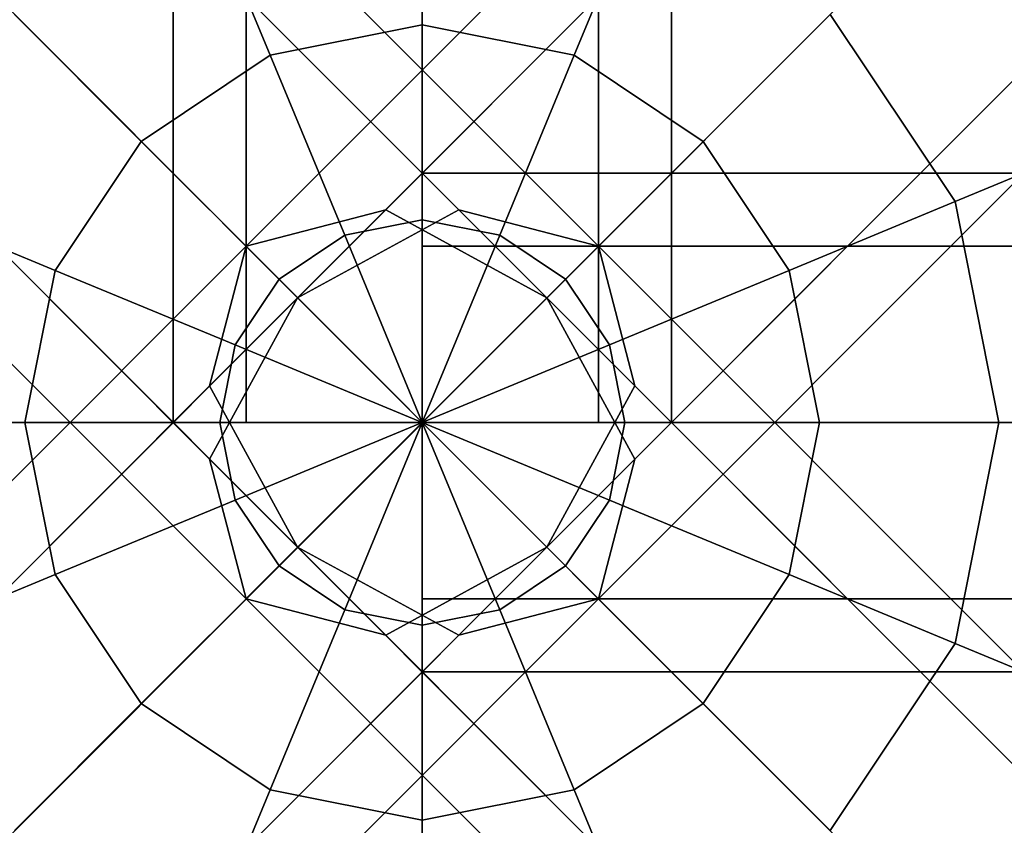
# Model space of a CAD drawing. Units: millimetres. Extents: x -6136 to 5944, y -4749 to 4738.
# Drawn here: x -1736 to -1641, y -39 to 39 of the extents above; entities that cross this region are included whole.
import ezdxf

# ---------------------------------------------------------------- set-up
doc = ezdxf.new("R2010")
doc.units = ezdxf.units.MM
doc.layers.add('MINIJUPITER-01', color=7, linetype='Continuous')

msp = doc.modelspace()

# ---------------------------------------------------------------- linework, layer by layer
at = {"layer": 'MINIJUPITER-01'}
for p, q in [((-1721, 1697), (-1721, 0)), ((-1721, 0), (-1721, 1697)), ((-1713.971, 1697), (-1713.971, 0)), ((-1713.971, 0), (-1713.971, 1697)), ((-1713.971, 1697), (-1713.971, 0)), ((-1713.971, 0), (-1713.971, 1697)), ((-1697, 0), (-1697, 1697)), ((-1697, 1697), (-1697, 0)), ((-1697, 0), (-1697, 1697)), ((-1697, 1697), (-1697, 0)), ((-1680.03, 1697), (-1680.03, 0)), ((-1680.03, 0), (-1680.03, 1697)), ((-1680.03, 1697), (-1680.03, 0)), ((-1680.03, 0), (-1680.03, 1697)), ((-1673, 1697), (-1673, 0)), ((-1673, 0), (-1673, 1697)), ((-1693.486, 20.485), (-2541.986, 868.986)), ((-2541.986, 868.986), (-1693.486, 20.485)), ((-2541.986, 868.986), (-1693.486, 20.485)), ((-1693.486, 20.485), (-2541.986, 868.986)), ((-852.015, 868.986), (-1700.515, 20.485)), ((-1700.515, 20.485), (-852.015, 868.986)), ((-1680.03, 16.971), (-2528.53, 865.471)), ((-2528.53, 865.471), (-1680.03, 16.971)), ((-2528.53, 865.471), (-1680.03, 16.971)), ((-1680.03, 16.971), (-2528.53, 865.471)), ((-865.471, 865.471), (-1713.971, 16.971)), ((-1713.971, 16.971), (-865.471, 865.471)), ((-2557.501, 860.5), (-1709, 12)), ((-1709, 12), (-2557.501, 860.5)), ((-2557.501, 860.5), (-1709, 12)), ((-1709, 12), (-2557.501, 860.5)), ((-836.5, 860.5), (-1685, 12)), ((-1685, 12), (-836.5, 860.5)), ((-1676.515, 3.515), (-2525.015, 852.015)), ((-2525.015, 852.015), (-1676.515, 3.515)), ((-2525.015, 852.015), (-1676.515, 3.515)), ((-1676.515, 3.515), (-2525.015, 852.015)), ((-868.986, 852.015), (-1717.486, 3.515)), ((-1717.486, 3.515), (-868.986, 852.015)), ((-1717.486, -3.515), (-2565.986, 844.986)), ((-2565.986, 844.986), (-1717.486, -3.515)), ((-2565.986, 844.986), (-1717.486, -3.515)), ((-1717.486, -3.515), (-2565.986, 844.986)), ((-828.015, 844.986), (-1676.515, -3.515)), ((-1676.515, -3.515), (-828.015, 844.986)), ((-1685, -12), (-2533.501, 836.5)), ((-2533.501, 836.5), (-1685, -12)), ((-1685, -12), (-2533.501, 836.5)), ((-2533.501, 836.5), (-1685, -12)), ((-1709, -12), (-860.5, 836.5)), ((-860.5, 836.5), (-1709, -12)), ((-1713.971, -16.971), (-2562.471, 831.53)), ((-2562.471, 831.53), (-1713.971, -16.971)), ((-2562.471, 831.53), (-1713.971, -16.971)), ((-1713.971, -16.971), (-2562.471, 831.53)), ((-831.53, 831.53), (-1680.03, -16.971)), ((-1680.03, -16.971), (-831.53, 831.53)), ((-1700.515, -20.485), (-2549.015, 828.015)), ((-2549.015, 828.015), (-1700.515, -20.485)), ((-2549.015, 828.015), (-1700.515, -20.485)), ((-1700.515, -20.485), (-2549.015, 828.015)), ((-844.986, 828.015), (-1693.486, -20.485)), ((-1693.486, -20.485), (-844.986, 828.015)), ((-1771.143, -74.143), (-1615.443, 81.557)), ((-1615.443, 81.557), (-1771.143, -74.143)), ((-1697, 0), (-1615.443, 81.557)), ((-1697, 0), (-1615.443, 81.557)), ((-1771.143, -74.143), (-1639.334, 57.667)), ((-1639.334, 57.667), (-1771.143, -74.143)), ((-1697, 55.557), (-1697, 38.268)), ((-1697, 38.268), (-1697, 55.557)), ((-1697, 38.268), (-1697, 55.557)), ((-1697, 55.557), (-1697, 38.268)), ((-1697, 55.557), (-1697, 38.268)), ((-1697, 38.268), (-1697, 55.557)), ((-1697, 38.268), (-1697, 55.557)), ((-1697, 55.557), (-1697, 38.268)), ((-1718.261, 51.328), (-1711.645, 35.355)), ((-1711.645, 35.355), (-1718.261, 51.328)), ((-1711.645, 35.355), (-1718.261, 51.328)), ((-1718.261, 51.328), (-1711.645, 35.355)), ((-1718.261, 51.328), (-1711.645, 35.355)), ((-1711.645, 35.355), (-1718.261, 51.328)), ((-1711.645, 35.355), (-1718.261, 51.328)), ((-1718.261, 51.328), (-1711.645, 35.355)), ((-1675.74, 51.328), (-1682.356, 35.355)), ((-1682.356, 35.355), (-1675.74, 51.328)), ((-1682.356, 35.355), (-1675.74, 51.328)), ((-1675.74, 51.328), (-1682.356, 35.355)), ((-1675.74, 51.328), (-1682.356, 35.355)), ((-1682.356, 35.355), (-1675.74, 51.328)), ((-1682.356, 35.355), (-1675.74, 51.328)), ((-1675.74, 51.328), (-1682.356, 35.355)), ((-1736.285, 39.285), (-1724.06, 27.06)), ((-1724.06, 27.06), (-1736.285, 39.285)), ((-1724.06, 27.06), (-1736.285, 39.285)), ((-1736.285, 39.285), (-1724.06, 27.06)), ((-1736.285, 39.285), (-1724.06, 27.06)), ((-1724.06, 27.06), (-1736.285, 39.285)), ((-1724.06, 27.06), (-1736.285, 39.285)), ((-1736.285, 39.285), (-1724.06, 27.06)), ((-1657.716, 39.285), (-1669.941, 27.06)), ((-1669.941, 27.06), (-1657.716, 39.285)), ((-1669.941, 27.06), (-1657.716, 39.285)), ((-1657.716, 39.285), (-1669.941, 27.06)), ((-1657.716, 39.285), (-1669.941, 27.06)), ((-1669.941, 27.06), (-1657.716, 39.285)), ((-1669.941, 27.06), (-1657.716, 39.285)), ((-1657.716, 39.285), (-1669.941, 27.06)), ((-1657.716, 39.285), (-1645.672, 21.261)), ((-1645.672, 21.261), (-1657.716, 39.285)), ((-1657.716, 39.285), (-1645.672, 21.261)), ((-1645.672, 21.261), (-1657.716, 39.285)), ((-1657.716, 39.285), (-1645.672, 21.261)), ((-1645.672, 21.261), (-1657.716, 39.285)), ((-1657.716, 39.285), (-1645.672, 21.261)), ((-1645.672, 21.261), (-1657.716, 39.285)), ((-1711.645, 35.355), (-1697, 38.268)), ((-1697, 38.268), (-1711.645, 35.355)), ((-1711.645, 35.355), (-1697, 38.268)), ((-1697, 38.268), (-1711.645, 35.355)), ((-1711.645, 35.355), (-1697, 38.268)), ((-1697, 38.268), (-1711.645, 35.355)), ((-1711.645, 35.355), (-1697, 38.268)), ((-1697, 38.268), (-1711.645, 35.355)), ((-1697, 38.268), (-1697, 19.509)), ((-1697, 19.509), (-1697, 38.268)), ((-1697, 19.509), (-1697, 38.268)), ((-1697, 38.268), (-1682.356, 35.355)), ((-1682.356, 35.355), (-1697, 38.268)), ((-1697, 38.268), (-1682.356, 35.355)), ((-1682.356, 35.355), (-1697, 38.268)), ((-1697, 38.268), (-1697, 19.509)), ((-1697, 38.268), (-1697, 19.509)), ((-1697, 19.509), (-1697, 38.268)), ((-1697, 19.509), (-1697, 38.268)), ((-1697, 38.268), (-1682.356, 35.355)), ((-1682.356, 35.355), (-1697, 38.268)), ((-1697, 38.268), (-1682.356, 35.355)), ((-1682.356, 35.355), (-1697, 38.268)), ((-1697, 38.268), (-1697, 19.509)), ((-1724.06, 27.06), (-1711.645, 35.355)), ((-1711.645, 35.355), (-1724.06, 27.06)), ((-1724.06, 27.06), (-1711.645, 35.355)), ((-1711.645, 35.355), (-1724.06, 27.06)), ((-1724.06, 27.06), (-1711.645, 35.355)), ((-1711.645, 35.355), (-1724.06, 27.06)), ((-1724.06, 27.06), (-1711.645, 35.355)), ((-1711.645, 35.355), (-1724.06, 27.06)), ((-1711.645, 35.355), (-1704.466, 18.024)), ((-1704.466, 18.024), (-1711.645, 35.355)), ((-1704.466, 18.024), (-1711.645, 35.355)), ((-1711.645, 35.355), (-1704.466, 18.024)), ((-1711.645, 35.355), (-1704.466, 18.024)), ((-1704.466, 18.024), (-1711.645, 35.355)), ((-1704.466, 18.024), (-1711.645, 35.355)), ((-1711.645, 35.355), (-1704.466, 18.024)), ((-1682.356, 35.355), (-1689.535, 18.024)), ((-1689.535, 18.024), (-1682.356, 35.355)), ((-1689.535, 18.024), (-1682.356, 35.355)), ((-1682.356, 35.355), (-1689.535, 18.024)), ((-1682.356, 35.355), (-1689.535, 18.024)), ((-1689.535, 18.024), (-1682.356, 35.355)), ((-1689.535, 18.024), (-1682.356, 35.355)), ((-1682.356, 35.355), (-1689.535, 18.024)), ((-1682.356, 35.355), (-1669.941, 27.06)), ((-1669.941, 27.06), (-1682.356, 35.355)), ((-1682.356, 35.355), (-1669.941, 27.06)), ((-1669.941, 27.06), (-1682.356, 35.355)), ((-1682.356, 35.355), (-1669.941, 27.06)), ((-1669.941, 27.06), (-1682.356, 35.355)), ((-1682.356, 35.355), (-1669.941, 27.06)), ((-1669.941, 27.06), (-1682.356, 35.355)), ((-1732.356, 14.645), (-1724.06, 27.06)), ((-1724.06, 27.06), (-1732.356, 14.645)), ((-1732.356, 14.645), (-1724.06, 27.06)), ((-1724.06, 27.06), (-1732.356, 14.645)), ((-1732.356, 14.645), (-1724.06, 27.06)), ((-1724.06, 27.06), (-1732.356, 14.645)), ((-1732.356, 14.645), (-1724.06, 27.06)), ((-1724.06, 27.06), (-1732.356, 14.645)), ((-1724.06, 27.06), (-1710.795, 13.795)), ((-1710.795, 13.795), (-1724.06, 27.06)), ((-1710.795, 13.795), (-1724.06, 27.06)), ((-1724.06, 27.06), (-1710.795, 13.795)), ((-1724.06, 27.06), (-1710.795, 13.795)), ((-1710.795, 13.795), (-1724.06, 27.06)), ((-1710.795, 13.795), (-1724.06, 27.06)), ((-1724.06, 27.06), (-1710.795, 13.795)), ((-1669.941, 27.06), (-1683.205, 13.795)), ((-1683.205, 13.795), (-1669.941, 27.06)), ((-1683.205, 13.795), (-1669.941, 27.06)), ((-1669.941, 27.06), (-1683.205, 13.795)), ((-1669.941, 27.06), (-1683.205, 13.795)), ((-1683.205, 13.795), (-1669.941, 27.06)), ((-1683.205, 13.795), (-1669.941, 27.06)), ((-1669.941, 27.06), (-1683.205, 13.795)), ((-1669.941, 27.06), (-1661.645, 14.645)), ((-1661.645, 14.645), (-1669.941, 27.06)), ((-1669.941, 27.06), (-1661.645, 14.645)), ((-1661.645, 14.645), (-1669.941, 27.06)), ((-1669.941, 27.06), (-1661.645, 14.645)), ((-1661.645, 14.645), (-1669.941, 27.06)), ((-1669.941, 27.06), (-1661.645, 14.645)), ((-1661.645, 14.645), (-1669.941, 27.06)), ((-1631.672, 27.06), (-1645.672, 21.261)), ((-1645.672, 21.261), (-1631.672, 27.06)), ((-1645.672, 21.261), (-1631.672, 27.06)), ((-1631.672, 27.06), (-1645.672, 21.261)), ((-1631.672, 27.06), (-1645.672, 21.261)), ((-1645.672, 21.261), (-1631.672, 27.06)), ((-1645.672, 21.261), (-1631.672, 27.06)), ((-1631.672, 27.06), (-1645.672, 21.261)), ((-1697, 24), (-1697, 16.971)), ((0, 24), (-1697, 24)), ((-1697, 16.971), (-1697, 24)), ((-1697, 24), (0, 24)), ((-1748.328, 21.261), (-1732.356, 14.645)), ((-1732.356, 14.645), (-1748.328, 21.261)), ((-1732.356, 14.645), (-1748.328, 21.261)), ((-1748.328, 21.261), (-1732.356, 14.645)), ((-1748.328, 21.261), (-1732.356, 14.645)), ((-1732.356, 14.645), (-1748.328, 21.261)), ((-1732.356, 14.645), (-1748.328, 21.261)), ((-1748.328, 21.261), (-1732.356, 14.645)), ((-1645.672, 21.261), (-1661.645, 14.645)), ((-1661.645, 14.645), (-1645.672, 21.261)), ((-1661.645, 14.645), (-1645.672, 21.261)), ((-1645.672, 21.261), (-1661.645, 14.645)), ((-1645.672, 21.261), (-1661.645, 14.645)), ((-1661.645, 14.645), (-1645.672, 21.261)), ((-1661.645, 14.645), (-1645.672, 21.261)), ((-1645.672, 21.261), (-1661.645, 14.645)), ((-1645.672, 21.261), (-1641.443, 0)), ((-1641.443, 0), (-1645.672, 21.261)), ((-1645.672, 21.261), (-1641.443, 0)), ((-1641.443, 0), (-1645.672, 21.261)), ((-1645.672, 21.261), (-1641.443, 0)), ((-1641.443, 0), (-1645.672, 21.261)), ((-1645.672, 21.261), (-1641.443, 0)), ((-1641.443, 0), (-1645.672, 21.261)), ((-1700.515, 20.485), (-2549.015, -828.015)), ((-2549.015, -828.015), (-1700.515, 20.485)), ((-2549.015, -828.015), (-1700.515, 20.485)), ((-1700.515, 20.485), (-2549.015, -828.015)), ((-1700.515, 20.485), (-1713.971, 16.971)), ((-1713.971, 16.971), (-1700.515, 20.485)), ((-1700.515, 20.485), (-1713.971, 16.971)), ((-1709, 12), (-1693.486, 20.485)), ((-1709, 12), (-1693.486, 20.485)), ((-1693.486, 20.485), (-1709, 12)), ((-1693.486, 20.485), (-1709, 12)), ((-1685, 12), (-1700.515, 20.485)), ((-1700.515, 20.485), (-1685, 12)), ((-1685, 12), (-1700.515, 20.485)), ((-1693.486, 20.485), (-1680.03, 16.971)), ((-1693.486, 20.485), (-844.986, -828.015)), ((-844.986, -828.015), (-1693.486, 20.485)), ((-1693.486, 20.485), (-1680.03, 16.971)), ((-844.986, -828.015), (-1693.486, 20.485)), ((-1680.03, 16.971), (-1693.486, 20.485)), ((-1693.486, 20.485), (-844.986, -828.015)), ((-1680.03, 16.971), (-1693.486, 20.485)), ((-1704.466, 18.024), (-1697, 19.509)), ((-1697, 19.509), (-1704.466, 18.024)), ((-1704.466, 18.024), (-1697, 19.509)), ((-1697, 19.509), (-1704.466, 18.024)), ((-1704.466, 18.024), (-1697, 19.509)), ((-1697, 19.509), (-1704.466, 18.024)), ((-1704.466, 18.024), (-1697, 19.509)), ((-1697, 19.509), (-1704.466, 18.024)), ((-1697, 19.509), (-1697, 0)), ((-1697, 0), (-1697, 19.509)), ((-1697, 0), (-1697, 19.509)), ((-1697, 19.509), (-1689.535, 18.024)), ((-1689.535, 18.024), (-1697, 19.509)), ((-1697, 19.509), (-1689.535, 18.024)), ((-1689.535, 18.024), (-1697, 19.509)), ((-1697, 19.509), (-1697, 0)), ((-1697, 19.509), (-1697, 0)), ((-1697, 0), (-1697, 19.509)), ((-1697, 0), (-1697, 19.509)), ((-1697, 19.509), (-1689.535, 18.024)), ((-1689.535, 18.024), (-1697, 19.509)), ((-1697, 19.509), (-1689.535, 18.024)), ((-1689.535, 18.024), (-1697, 19.509)), ((-1697, 19.509), (-1697, 0)), ((-1710.795, 13.795), (-1704.466, 18.024)), ((-1704.466, 18.024), (-1710.795, 13.795)), ((-1710.795, 13.795), (-1704.466, 18.024)), ((-1704.466, 18.024), (-1710.795, 13.795)), ((-1710.795, 13.795), (-1704.466, 18.024)), ((-1704.466, 18.024), (-1710.795, 13.795)), ((-1710.795, 13.795), (-1704.466, 18.024)), ((-1704.466, 18.024), (-1710.795, 13.795)), ((-1704.466, 18.024), (-1697, 0)), ((-1697, 0), (-1704.466, 18.024)), ((-1697, 0), (-1704.466, 18.024)), ((-1704.466, 18.024), (-1697, 0)), ((-1704.466, 18.024), (-1697, 0)), ((-1697, 0), (-1704.466, 18.024)), ((-1697, 0), (-1704.466, 18.024)), ((-1704.466, 18.024), (-1697, 0)), ((-1689.535, 18.024), (-1697, 0)), ((-1697, 0), (-1689.535, 18.024)), ((-1697, 0), (-1689.535, 18.024)), ((-1689.535, 18.024), (-1697, 0)), ((-1689.535, 18.024), (-1697, 0)), ((-1697, 0), (-1689.535, 18.024)), ((-1697, 0), (-1689.535, 18.024)), ((-1689.535, 18.024), (-1697, 0)), ((-1689.535, 18.024), (-1683.205, 13.795)), ((-1683.205, 13.795), (-1689.535, 18.024)), ((-1689.535, 18.024), (-1683.205, 13.795)), ((-1683.205, 13.795), (-1689.535, 18.024)), ((-1689.535, 18.024), (-1683.205, 13.795)), ((-1683.205, 13.795), (-1689.535, 18.024)), ((-1689.535, 18.024), (-1683.205, 13.795)), ((-1683.205, 13.795), (-1689.535, 18.024)), ((-1713.971, 16.971), (-2562.471, -831.53)), ((-2562.471, -831.53), (-1713.971, 16.971)), ((-2562.471, -831.53), (-1713.971, 16.971)), ((-1713.971, 16.971), (-2562.471, -831.53)), ((-1713.971, 16.971), (-1717.486, 3.515)), ((-1717.486, 3.515), (-1713.971, 16.971)), ((-1713.971, 16.971), (-1717.486, 3.515)), ((-1697, 16.971), (-1697, 0)), ((0, 16.971), (-1697, 16.971)), ((-1697, 16.971), (0, 16.971)), ((0, 16.971), (-1697, 16.971)), ((-1697, 0), (-1697, 16.971)), ((-1697, 16.971), (0, 16.971)), ((-1680.03, 16.971), (-1676.515, 3.515)), ((-1680.03, 16.971), (-831.53, -831.53)), ((-831.53, -831.53), (-1680.03, 16.971)), ((-1680.03, 16.971), (-1676.515, 3.515)), ((-831.53, -831.53), (-1680.03, 16.971)), ((-1676.515, 3.515), (-1680.03, 16.971)), ((-1680.03, 16.971), (-831.53, -831.53)), ((-1676.515, 3.515), (-1680.03, 16.971)), ((-1735.269, 0), (-1732.356, 14.645)), ((-1732.356, 14.645), (-1735.269, 0)), ((-1735.269, 0), (-1732.356, 14.645)), ((-1732.356, 14.645), (-1735.269, 0)), ((-1735.269, 0), (-1732.356, 14.645)), ((-1732.356, 14.645), (-1735.269, 0)), ((-1735.269, 0), (-1732.356, 14.645)), ((-1732.356, 14.645), (-1735.269, 0)), ((-1732.356, 14.645), (-1715.024, 7.466)), ((-1715.024, 7.466), (-1732.356, 14.645)), ((-1715.024, 7.466), (-1732.356, 14.645)), ((-1732.356, 14.645), (-1715.024, 7.466)), ((-1732.356, 14.645), (-1715.024, 7.466)), ((-1715.024, 7.466), (-1732.356, 14.645)), ((-1715.024, 7.466), (-1732.356, 14.645)), ((-1732.356, 14.645), (-1715.024, 7.466)), ((-1661.645, 14.645), (-1678.976, 7.466)), ((-1678.976, 7.466), (-1661.645, 14.645)), ((-1678.976, 7.466), (-1661.645, 14.645)), ((-1661.645, 14.645), (-1678.976, 7.466)), ((-1661.645, 14.645), (-1678.976, 7.466)), ((-1678.976, 7.466), (-1661.645, 14.645)), ((-1678.976, 7.466), (-1661.645, 14.645)), ((-1661.645, 14.645), (-1678.976, 7.466)), ((-1661.645, 14.645), (-1658.732, 0)), ((-1658.732, 0), (-1661.645, 14.645)), ((-1661.645, 14.645), (-1658.732, 0)), ((-1658.732, 0), (-1661.645, 14.645)), ((-1661.645, 14.645), (-1658.732, 0)), ((-1658.732, 0), (-1661.645, 14.645)), ((-1661.645, 14.645), (-1658.732, 0)), ((-1658.732, 0), (-1661.645, 14.645)), ((-1715.024, 7.466), (-1710.795, 13.795)), ((-1710.795, 13.795), (-1715.024, 7.466)), ((-1715.024, 7.466), (-1710.795, 13.795)), ((-1710.795, 13.795), (-1715.024, 7.466)), ((-1715.024, 7.466), (-1710.795, 13.795)), ((-1710.795, 13.795), (-1715.024, 7.466)), ((-1715.024, 7.466), (-1710.795, 13.795)), ((-1710.795, 13.795), (-1715.024, 7.466)), ((-1710.795, 13.795), (-1697, 0)), ((-1697, 0), (-1710.795, 13.795)), ((-1697, 0), (-1710.795, 13.795)), ((-1710.795, 13.795), (-1697, 0)), ((-1710.795, 13.795), (-1697, 0)), ((-1697, 0), (-1710.795, 13.795)), ((-1697, 0), (-1710.795, 13.795)), ((-1710.795, 13.795), (-1697, 0)), ((-1683.205, 13.795), (-1697, 0)), ((-1697, 0), (-1683.205, 13.795)), ((-1697, 0), (-1683.205, 13.795)), ((-1683.205, 13.795), (-1697, 0)), ((-1683.205, 13.795), (-1697, 0)), ((-1697, 0), (-1683.205, 13.795)), ((-1697, 0), (-1683.205, 13.795)), ((-1683.205, 13.795), (-1697, 0)), ((-1683.205, 13.795), (-1678.976, 7.466)), ((-1678.976, 7.466), (-1683.205, 13.795)), ((-1683.205, 13.795), (-1678.976, 7.466)), ((-1678.976, 7.466), (-1683.205, 13.795)), ((-1683.205, 13.795), (-1678.976, 7.466)), ((-1678.976, 7.466), (-1683.205, 13.795)), ((-1683.205, 13.795), (-1678.976, 7.466)), ((-1678.976, 7.466), (-1683.205, 13.795)), ((-1685, 12), (-2533.501, -836.5)), ((-2533.501, -836.5), (-1685, 12)), ((-1685, 12), (-2533.501, -836.5)), ((-2533.501, -836.5), (-1685, 12)), ((-1717.486, -3.515), (-1709, 12)), ((-1717.486, -3.515), (-1709, 12)), ((-1709, 12), (-1717.486, -3.515)), ((-1709, 12), (-1717.486, -3.515)), ((-1709, 12), (-860.5, -836.5)), ((-860.5, -836.5), (-1709, 12)), ((-1709, 12), (-860.5, -836.5)), ((-860.5, -836.5), (-1709, 12)), ((-1676.515, -3.515), (-1685, 12)), ((-1685, 12), (-1676.515, -3.515)), ((-1676.515, -3.515), (-1685, 12)), ((-1716.509, 0), (-1715.024, 7.466)), ((-1715.024, 7.466), (-1716.509, 0)), ((-1716.509, 0), (-1715.024, 7.466)), ((-1715.024, 7.466), (-1716.509, 0)), ((-1716.509, 0), (-1715.024, 7.466)), ((-1715.024, 7.466), (-1716.509, 0)), ((-1716.509, 0), (-1715.024, 7.466)), ((-1715.024, 7.466), (-1716.509, 0)), ((-1715.024, 7.466), (-1697, 0)), ((-1697, 0), (-1715.024, 7.466)), ((-1697, 0), (-1715.024, 7.466)), ((-1715.024, 7.466), (-1697, 0)), ((-1715.024, 7.466), (-1697, 0)), ((-1697, 0), (-1715.024, 7.466)), ((-1697, 0), (-1715.024, 7.466)), ((-1715.024, 7.466), (-1697, 0)), ((-1678.976, 7.466), (-1697, 0)), ((-1697, 0), (-1678.976, 7.466)), ((-1697, 0), (-1678.976, 7.466)), ((-1678.976, 7.466), (-1697, 0)), ((-1678.976, 7.466), (-1697, 0)), ((-1697, 0), (-1678.976, 7.466)), ((-1697, 0), (-1678.976, 7.466)), ((-1678.976, 7.466), (-1697, 0)), ((-1678.976, 7.466), (-1677.491, 0)), ((-1677.491, 0), (-1678.976, 7.466)), ((-1678.976, 7.466), (-1677.491, 0)), ((-1677.491, 0), (-1678.976, 7.466)), ((-1678.976, 7.466), (-1677.491, 0)), ((-1677.491, 0), (-1678.976, 7.466)), ((-1678.976, 7.466), (-1677.491, 0)), ((-1677.491, 0), (-1678.976, 7.466)), ((-1717.486, 3.515), (-2565.986, -844.986)), ((-2565.986, -844.986), (-1717.486, 3.515)), ((-2565.986, -844.986), (-1717.486, 3.515)), ((-1717.486, 3.515), (-2565.986, -844.986)), ((-1717.486, 3.515), (-1709, -12)), ((-1709, -12), (-1717.486, 3.515)), ((-1717.486, 3.515), (-1709, -12)), ((-1676.515, 3.515), (-1685, -12)), ((-1676.515, 3.515), (-1685, -12)), ((-1685, -12), (-1676.515, 3.515)), ((-1685, -12), (-1676.515, 3.515)), ((-1676.515, 3.515), (-828.015, -844.986)), ((-828.015, -844.986), (-1676.515, 3.515)), ((-828.015, -844.986), (-1676.515, 3.515)), ((-1676.515, 3.515), (-828.015, -844.986)), ((-1735.269, 0), (-1752.557, 0)), ((-1752.557, 0), (-1735.269, 0)), ((-1752.557, 0), (-1735.269, 0)), ((-1735.269, 0), (-1752.557, 0)), ((-1735.269, 0), (-1752.557, 0)), ((-1752.557, 0), (-1735.269, 0)), ((-1752.557, 0), (-1735.269, 0)), ((-1735.269, 0), (-1752.557, 0)), ((-1716.509, 0), (-1735.269, 0)), ((-1735.269, 0), (-1716.509, 0)), ((-1735.269, 0), (-1716.509, 0)), ((-1732.356, -14.645), (-1735.269, 0)), ((-1735.269, 0), (-1732.356, -14.645)), ((-1732.356, -14.645), (-1735.269, 0)), ((-1716.509, 0), (-1735.269, 0)), ((-1735.269, 0), (-1732.356, -14.645)), ((-1716.509, 0), (-1735.269, 0)), ((-1735.269, 0), (-1716.509, 0)), ((-1735.269, 0), (-1716.509, 0)), ((-1732.356, -14.645), (-1735.269, 0)), ((-1735.269, 0), (-1732.356, -14.645)), ((-1732.356, -14.645), (-1735.269, 0)), ((-1716.509, 0), (-1735.269, 0)), ((-1735.269, 0), (-1732.356, -14.645)), ((-1721, 0), (-1713.971, 0)), ((-1713.971, 0), (-1721, 0)), ((-1697, 0), (-1716.509, 0)), ((-1716.509, 0), (-1697, 0)), ((-1716.509, 0), (-1697, 0)), ((-1715.024, -7.466), (-1716.509, 0)), ((-1716.509, 0), (-1715.024, -7.466)), ((-1715.024, -7.466), (-1716.509, 0)), ((-1697, 0), (-1716.509, 0)), ((-1716.509, 0), (-1715.024, -7.466)), ((-1697, 0), (-1716.509, 0)), ((-1716.509, 0), (-1697, 0)), ((-1716.509, 0), (-1697, 0)), ((-1715.024, -7.466), (-1716.509, 0)), ((-1716.509, 0), (-1715.024, -7.466)), ((-1715.024, -7.466), (-1716.509, 0)), ((-1697, 0), (-1716.509, 0)), ((-1716.509, 0), (-1715.024, -7.466)), ((-1715.024, -7.466), (-1697, 0)), ((-1697, 0), (-1715.024, -7.466)), ((-1697, 0), (-1715.024, -7.466)), ((-1715.024, -7.466), (-1697, 0)), ((-1715.024, -7.466), (-1697, 0)), ((-1697, 0), (-1715.024, -7.466)), ((-1697, 0), (-1715.024, -7.466)), ((-1715.024, -7.466), (-1697, 0)), ((-1713.971, 0), (-1697, 0)), ((-1697, 0), (-1713.971, 0)), ((-1710.795, -13.795), (-1697, 0)), ((-1697, 0), (-1710.795, -13.795)), ((-1697, 0), (-1710.795, -13.795)), ((-1710.795, -13.795), (-1697, 0)), ((-1710.795, -13.795), (-1697, 0)), ((-1697, 0), (-1710.795, -13.795)), ((-1697, 0), (-1710.795, -13.795)), ((-1710.795, -13.795), (-1697, 0)), ((-1704.466, -18.024), (-1697, 0)), ((-1697, 0), (-1704.466, -18.024)), ((-1697, 0), (-1704.466, -18.024)), ((-1704.466, -18.024), (-1697, 0)), ((-1704.466, -18.024), (-1697, 0)), ((-1697, 0), (-1704.466, -18.024)), ((-1697, 0), (-1704.466, -18.024)), ((-1704.466, -18.024), (-1697, 0)), ((-1680.03, 0), (-1697, 0)), ((-1697, 0), (-1680.03, 0)), ((-1697, -16.971), (-1697, 0)), ((-1697, 0), (0, 0)), ((-1697, 0), (-1697, -16.971)), ((0, 0), (-1697, 0)), ((-1697, 0), (0, 0)), ((0, 0), (-1697, 0)), ((-1697, 0), (-1697, 0)), ((-1697, 0), (-1697, 0)), ((-1697, 0), (-1697, 0)), ((-1697, 0), (-1697, 0)), ((-1697, 0), (-1697, 0)), ((-1697, 0), (-1697, 0)), ((-1697, 0), (-1697, 0)), ((-1697, 0), (-1697, 0)), ((-1697, 0), (-1697, 0)), ((-1697, 0), (-1697, 0)), ((-1697, 0), (-1697, 0)), ((-1697, 0), (-1697, 0)), ((-1697, 0), (-1697, 0)), ((-1697, 0), (-1697, 0)), ((-1677.491, 0), (-1697, 0)), ((-1697, 0), (-1697, 0)), ((-1697, 0), (-1677.491, 0)), ((-1697, 0), (-1697, 0)), ((-1678.976, -7.466), (-1697, 0)), ((-1697, 0), (-1697, 0)), ((-1697, 0), (-1677.491, 0)), ((-1697, 0), (-1678.976, -7.466)), ((-1677.491, 0), (-1697, 0)), ((-1697, 0), (-1697, 0)), ((-1683.205, -13.795), (-1697, 0)), ((-1697, 0), (-1697, 0)), ((-1697, 0), (-1678.976, -7.466)), ((-1697, 0), (-1683.205, -13.795)), ((-1678.976, -7.466), (-1697, 0)), ((-1697, 0), (-1697, 0)), ((-1689.535, -18.024), (-1697, 0)), ((-1697, 0), (-1697, 0)), ((-1697, 0), (-1683.205, -13.795)), ((-1697, 0), (-1689.535, -18.024)), ((-1683.205, -13.795), (-1697, 0)), ((-1697, 0), (-1697, 0)), ((-1697, -19.509), (-1697, 0)), ((-1697, 0), (-1697, 0)), ((-1697, 0), (-1689.535, -18.024)), ((-1697, 0), (-1697, -19.509)), ((-1689.535, -18.024), (-1697, 0)), ((-1697, 0), (-1697, 0)), ((-1697, 0), (-1697, 0)), ((-1697, 0), (-1697, -19.509)), ((-1697, -19.509), (-1697, 0)), ((-1697, 0), (-1697, 0)), ((-1697, 0), (-1697, 0)), ((-1697, 0), (-1697, 0)), ((-1697, 0), (-1697, 0)), ((-1697, 0), (-1697, 0)), ((-1697, 0), (-1697, 0)), ((-1697, 0), (-1697, 0)), ((-1697, 0), (-1697, 0)), ((-1697, 0), (-1697, 0)), ((-1697, 0), (-1697, 0)), ((-1697, 0), (-1697, 0)), ((-1697, 0), (-1697, 0)), ((-1697, 0), (-1697, 0)), ((-1697, 0), (-1697, 0)), ((-1697, 0), (-1697, 0)), ((-1697, 0), (-1697, 0)), ((-1697, 0), (-1697, 0)), ((-1697, 0), (-1697, 0)), ((-1697, 0), (-1697, 0)), ((-1697, 0), (-1697, 0)), ((-1697, 0), (-1697, 0)), ((-1677.491, 0), (-1697, 0)), ((-1697, 0), (-1697, 0)), ((-1697, 0), (-1677.491, 0)), ((-1697, 0), (-1697, 0)), ((-1678.976, -7.466), (-1697, 0)), ((-1697, 0), (-1697, 0)), ((-1697, 0), (-1677.491, 0)), ((-1697, 0), (-1678.976, -7.466)), ((-1677.491, 0), (-1697, 0)), ((-1697, 0), (-1697, 0)), ((-1683.205, -13.795), (-1697, 0)), ((-1697, 0), (-1697, 0)), ((-1697, 0), (-1678.976, -7.466)), ((-1697, 0), (-1683.205, -13.795)), ((-1678.976, -7.466), (-1697, 0)), ((-1697, 0), (-1697, 0)), ((-1689.535, -18.024), (-1697, 0)), ((-1697, 0), (-1697, 0)), ((-1697, 0), (-1683.205, -13.795)), ((-1697, 0), (-1689.535, -18.024)), ((-1683.205, -13.795), (-1697, 0)), ((-1697, 0), (-1697, 0)), ((-1697, -19.509), (-1697, 0)), ((-1697, 0), (-1697, 0)), ((-1697, 0), (-1689.535, -18.024)), ((-1697, 0), (-1697, -19.509)), ((-1689.535, -18.024), (-1697, 0)), ((-1697, 0), (-1697, 0)), ((-1697, 0), (-1697, 0)), ((-1697, 0), (-1697, -19.509)), ((-1697, -19.509), (-1697, 0)), ((-1697, 0), (-1697, 0)), ((-1697, 0), (-1697, 0)), ((-1697, 0), (-1697, 0)), ((-1697, 0), (-1697, 0)), ((-1697, 0), (-1697, 0)), ((-1697, 0), (-1697, 0)), ((-1697, 0), (-1697, 0)), ((-1673, 0), (-1680.03, 0)), ((-1680.03, 0), (-1673, 0)), ((-1677.491, 0), (-1678.976, -7.466)), ((-1678.976, -7.466), (-1677.491, 0)), ((-1677.491, 0), (-1678.976, -7.466)), ((-1678.976, -7.466), (-1677.491, 0)), ((-1677.491, 0), (-1678.976, -7.466)), ((-1678.976, -7.466), (-1677.491, 0)), ((-1677.491, 0), (-1678.976, -7.466)), ((-1678.976, -7.466), (-1677.491, 0)), ((-1658.732, 0), (-1677.491, 0)), ((-1677.491, 0), (-1658.732, 0)), ((-1677.491, 0), (-1658.732, 0)), ((-1658.732, 0), (-1677.491, 0)), ((-1658.732, 0), (-1677.491, 0)), ((-1677.491, 0), (-1658.732, 0)), ((-1677.491, 0), (-1658.732, 0)), ((-1658.732, 0), (-1677.491, 0)), ((-1658.732, 0), (-1661.645, -14.645)), ((-1661.645, -14.645), (-1658.732, 0)), ((-1658.732, 0), (-1661.645, -14.645)), ((-1661.645, -14.645), (-1658.732, 0)), ((-1658.732, 0), (-1661.645, -14.645)), ((-1661.645, -14.645), (-1658.732, 0)), ((-1658.732, 0), (-1661.645, -14.645)), ((-1661.645, -14.645), (-1658.732, 0)), ((-1641.443, 0), (-1658.732, 0)), ((-1658.732, 0), (-1641.443, 0)), ((-1658.732, 0), (-1641.443, 0)), ((-1641.443, 0), (-1658.732, 0)), ((-1641.443, 0), (-1658.732, 0)), ((-1658.732, 0), (-1641.443, 0)), ((-1658.732, 0), (-1641.443, 0)), ((-1641.443, 0), (-1658.732, 0)), ((-1641.443, 0), (-1645.672, -21.261)), ((-1645.672, -21.261), (-1641.443, 0)), ((-1641.443, 0), (-1645.672, -21.261)), ((-1645.672, -21.261), (-1641.443, 0)), ((-1641.443, 0), (-1645.672, -21.261)), ((-1645.672, -21.261), (-1641.443, 0)), ((-1641.443, 0), (-1645.672, -21.261)), ((-1645.672, -21.261), (-1641.443, 0)), ((-1626.29, 0), (-1641.443, 0)), ((-1641.443, 0), (-1626.29, 0)), ((-1641.443, 0), (-1626.29, 0)), ((-1626.29, 0), (-1641.443, 0)), ((-1626.29, 0), (-1641.443, 0)), ((-1641.443, 0), (-1626.29, 0)), ((-1641.443, 0), (-1626.29, 0)), ((-1626.29, 0), (-1641.443, 0)), ((-1676.515, -3.515), (-2525.015, -852.015)), ((-2525.015, -852.015), (-1676.515, -3.515)), ((-2525.015, -852.015), (-1676.515, -3.515)), ((-1676.515, -3.515), (-2525.015, -852.015)), ((-1713.971, -16.971), (-1717.486, -3.515)), ((-1713.971, -16.971), (-1717.486, -3.515)), ((-1717.486, -3.515), (-868.986, -852.015)), ((-868.986, -852.015), (-1717.486, -3.515)), ((-1717.486, -3.515), (-1713.971, -16.971)), ((-868.986, -852.015), (-1717.486, -3.515)), ((-1717.486, -3.515), (-868.986, -852.015)), ((-1717.486, -3.515), (-1713.971, -16.971)), ((-1680.03, -16.971), (-1676.515, -3.515)), ((-1676.515, -3.515), (-1680.03, -16.971)), ((-1680.03, -16.971), (-1676.515, -3.515)), ((-1732.356, -14.645), (-1715.024, -7.466)), ((-1715.024, -7.466), (-1732.356, -14.645)), ((-1715.024, -7.466), (-1732.356, -14.645)), ((-1732.356, -14.645), (-1715.024, -7.466)), ((-1732.356, -14.645), (-1715.024, -7.466)), ((-1715.024, -7.466), (-1732.356, -14.645)), ((-1715.024, -7.466), (-1732.356, -14.645)), ((-1732.356, -14.645), (-1715.024, -7.466)), ((-1710.795, -13.795), (-1715.024, -7.466)), ((-1715.024, -7.466), (-1710.795, -13.795)), ((-1710.795, -13.795), (-1715.024, -7.466)), ((-1715.024, -7.466), (-1710.795, -13.795)), ((-1710.795, -13.795), (-1715.024, -7.466)), ((-1715.024, -7.466), (-1710.795, -13.795)), ((-1710.795, -13.795), (-1715.024, -7.466)), ((-1715.024, -7.466), (-1710.795, -13.795)), ((-1678.976, -7.466), (-1683.205, -13.795)), ((-1683.205, -13.795), (-1678.976, -7.466)), ((-1678.976, -7.466), (-1683.205, -13.795)), ((-1683.205, -13.795), (-1678.976, -7.466)), ((-1678.976, -7.466), (-1683.205, -13.795)), ((-1683.205, -13.795), (-1678.976, -7.466)), ((-1678.976, -7.466), (-1683.205, -13.795)), ((-1683.205, -13.795), (-1678.976, -7.466)), ((-1661.645, -14.645), (-1678.976, -7.466)), ((-1678.976, -7.466), (-1661.645, -14.645)), ((-1678.976, -7.466), (-1661.645, -14.645)), ((-1661.645, -14.645), (-1678.976, -7.466)), ((-1661.645, -14.645), (-1678.976, -7.466)), ((-1678.976, -7.466), (-1661.645, -14.645)), ((-1678.976, -7.466), (-1661.645, -14.645)), ((-1661.645, -14.645), (-1678.976, -7.466)), ((-2557.501, -860.5), (-1709, -12)), ((-1709, -12), (-2557.501, -860.5)), ((-2557.501, -860.5), (-1709, -12)), ((-1709, -12), (-2557.501, -860.5)), ((-1709, -12), (-1693.486, -20.485)), ((-1693.486, -20.485), (-1709, -12)), ((-1709, -12), (-1693.486, -20.485)), ((-1685, -12), (-1700.515, -20.485)), ((-1685, -12), (-1700.515, -20.485)), ((-1700.515, -20.485), (-1685, -12)), ((-1700.515, -20.485), (-1685, -12)), ((-836.5, -860.5), (-1685, -12)), ((-1685, -12), (-836.5, -860.5)), ((-836.5, -860.5), (-1685, -12)), ((-1685, -12), (-836.5, -860.5)), ((-1724.06, -27.06), (-1710.795, -13.795)), ((-1710.795, -13.795), (-1724.06, -27.06)), ((-1710.795, -13.795), (-1724.06, -27.06)), ((-1724.06, -27.06), (-1710.795, -13.795)), ((-1724.06, -27.06), (-1710.795, -13.795)), ((-1710.795, -13.795), (-1724.06, -27.06)), ((-1710.795, -13.795), (-1724.06, -27.06)), ((-1724.06, -27.06), (-1710.795, -13.795)), ((-1704.466, -18.024), (-1710.795, -13.795)), ((-1710.795, -13.795), (-1704.466, -18.024)), ((-1704.466, -18.024), (-1710.795, -13.795)), ((-1710.795, -13.795), (-1704.466, -18.024)), ((-1704.466, -18.024), (-1710.795, -13.795)), ((-1710.795, -13.795), (-1704.466, -18.024)), ((-1704.466, -18.024), (-1710.795, -13.795)), ((-1710.795, -13.795), (-1704.466, -18.024)), ((-1683.205, -13.795), (-1689.535, -18.024)), ((-1689.535, -18.024), (-1683.205, -13.795)), ((-1683.205, -13.795), (-1689.535, -18.024)), ((-1689.535, -18.024), (-1683.205, -13.795)), ((-1683.205, -13.795), (-1689.535, -18.024)), ((-1689.535, -18.024), (-1683.205, -13.795)), ((-1683.205, -13.795), (-1689.535, -18.024)), ((-1689.535, -18.024), (-1683.205, -13.795)), ((-1669.941, -27.06), (-1683.205, -13.795)), ((-1683.205, -13.795), (-1669.941, -27.06)), ((-1683.205, -13.795), (-1669.941, -27.06)), ((-1669.941, -27.06), (-1683.205, -13.795)), ((-1669.941, -27.06), (-1683.205, -13.795)), ((-1683.205, -13.795), (-1669.941, -27.06)), ((-1683.205, -13.795), (-1669.941, -27.06)), ((-1669.941, -27.06), (-1683.205, -13.795)), ((-1748.328, -21.261), (-1732.356, -14.645)), ((-1732.356, -14.645), (-1748.328, -21.261)), ((-1732.356, -14.645), (-1748.328, -21.261)), ((-1748.328, -21.261), (-1732.356, -14.645)), ((-1748.328, -21.261), (-1732.356, -14.645)), ((-1732.356, -14.645), (-1748.328, -21.261)), ((-1732.356, -14.645), (-1748.328, -21.261)), ((-1748.328, -21.261), (-1732.356, -14.645)), ((-1724.06, -27.06), (-1732.356, -14.645)), ((-1732.356, -14.645), (-1724.06, -27.06)), ((-1724.06, -27.06), (-1732.356, -14.645)), ((-1732.356, -14.645), (-1724.06, -27.06)), ((-1724.06, -27.06), (-1732.356, -14.645)), ((-1732.356, -14.645), (-1724.06, -27.06)), ((-1724.06, -27.06), (-1732.356, -14.645)), ((-1732.356, -14.645), (-1724.06, -27.06)), ((-1661.645, -14.645), (-1669.941, -27.06)), ((-1669.941, -27.06), (-1661.645, -14.645)), ((-1661.645, -14.645), (-1669.941, -27.06)), ((-1669.941, -27.06), (-1661.645, -14.645)), ((-1661.645, -14.645), (-1669.941, -27.06)), ((-1669.941, -27.06), (-1661.645, -14.645)), ((-1661.645, -14.645), (-1669.941, -27.06)), ((-1669.941, -27.06), (-1661.645, -14.645)), ((-1645.672, -21.261), (-1661.645, -14.645)), ((-1661.645, -14.645), (-1645.672, -21.261)), ((-1661.645, -14.645), (-1645.672, -21.261)), ((-1645.672, -21.261), (-1661.645, -14.645)), ((-1645.672, -21.261), (-1661.645, -14.645)), ((-1661.645, -14.645), (-1645.672, -21.261)), ((-1661.645, -14.645), (-1645.672, -21.261)), ((-1645.672, -21.261), (-1661.645, -14.645)), ((-1680.03, -16.971), (-2528.53, -865.471)), ((-2528.53, -865.471), (-1680.03, -16.971)), ((-2528.53, -865.471), (-1680.03, -16.971)), ((-1680.03, -16.971), (-2528.53, -865.471)), ((-1700.515, -20.485), (-1713.971, -16.971)), ((-1700.515, -20.485), (-1713.971, -16.971)), ((-1713.971, -16.971), (-865.471, -865.471)), ((-865.471, -865.471), (-1713.971, -16.971)), ((-1713.971, -16.971), (-1700.515, -20.485)), ((-865.471, -865.471), (-1713.971, -16.971)), ((-1713.971, -16.971), (-865.471, -865.471)), ((-1713.971, -16.971), (-1700.515, -20.485)), ((0, -16.971), (-1697, -16.971)), ((-1697, -24), (-1697, -16.971)), ((-1697, -16.971), (0, -16.971)), ((-1697, -16.971), (-1697, -24)), ((0, -16.971), (-1697, -16.971)), ((-1697, -16.971), (0, -16.971)), ((-1693.486, -20.485), (-1680.03, -16.971)), ((-1680.03, -16.971), (-1693.486, -20.485)), ((-1693.486, -20.485), (-1680.03, -16.971)), ((-1711.645, -35.355), (-1704.466, -18.024)), ((-1704.466, -18.024), (-1711.645, -35.355)), ((-1704.466, -18.024), (-1711.645, -35.355)), ((-1711.645, -35.355), (-1704.466, -18.024)), ((-1711.645, -35.355), (-1704.466, -18.024)), ((-1704.466, -18.024), (-1711.645, -35.355)), ((-1704.466, -18.024), (-1711.645, -35.355)), ((-1711.645, -35.355), (-1704.466, -18.024)), ((-1697, -19.509), (-1704.466, -18.024)), ((-1704.466, -18.024), (-1697, -19.509)), ((-1697, -19.509), (-1704.466, -18.024)), ((-1704.466, -18.024), (-1697, -19.509)), ((-1697, -19.509), (-1704.466, -18.024)), ((-1704.466, -18.024), (-1697, -19.509)), ((-1697, -19.509), (-1704.466, -18.024)), ((-1704.466, -18.024), (-1697, -19.509)), ((-1689.535, -18.024), (-1697, -19.509)), ((-1697, -19.509), (-1689.535, -18.024)), ((-1689.535, -18.024), (-1697, -19.509)), ((-1697, -19.509), (-1689.535, -18.024)), ((-1689.535, -18.024), (-1697, -19.509)), ((-1697, -19.509), (-1689.535, -18.024)), ((-1689.535, -18.024), (-1697, -19.509)), ((-1697, -19.509), (-1689.535, -18.024)), ((-1682.356, -35.355), (-1689.535, -18.024)), ((-1689.535, -18.024), (-1682.356, -35.355)), ((-1689.535, -18.024), (-1682.356, -35.355)), ((-1682.356, -35.355), (-1689.535, -18.024)), ((-1682.356, -35.355), (-1689.535, -18.024)), ((-1689.535, -18.024), (-1682.356, -35.355)), ((-1689.535, -18.024), (-1682.356, -35.355)), ((-1682.356, -35.355), (-1689.535, -18.024)), ((-1697, -38.268), (-1697, -19.509)), ((-1697, -19.509), (-1697, -38.268)), ((-1697, -19.509), (-1697, -38.268)), ((-1697, -38.268), (-1697, -19.509)), ((-1697, -38.268), (-1697, -19.509)), ((-1697, -19.509), (-1697, -38.268)), ((-1697, -19.509), (-1697, -38.268)), ((-1697, -38.268), (-1697, -19.509)), ((-1693.486, -20.485), (-2541.986, -868.986)), ((-2541.986, -868.986), (-1693.486, -20.485)), ((-2541.986, -868.986), (-1693.486, -20.485)), ((-1693.486, -20.485), (-2541.986, -868.986)), ((-1700.515, -20.485), (-852.015, -868.986)), ((-852.015, -868.986), (-1700.515, -20.485)), ((-852.015, -868.986), (-1700.515, -20.485)), ((-1700.515, -20.485), (-852.015, -868.986)), ((-1645.672, -21.261), (-1657.716, -39.285)), ((-1657.716, -39.285), (-1645.672, -21.261)), ((-1645.672, -21.261), (-1657.716, -39.285)), ((-1657.716, -39.285), (-1645.672, -21.261)), ((-1645.672, -21.261), (-1657.716, -39.285)), ((-1657.716, -39.285), (-1645.672, -21.261)), ((-1645.672, -21.261), (-1657.716, -39.285)), ((-1657.716, -39.285), (-1645.672, -21.261)), ((-1631.672, -27.06), (-1645.672, -21.261)), ((-1645.672, -21.261), (-1631.672, -27.06)), ((-1645.672, -21.261), (-1631.672, -27.06)), ((-1631.672, -27.06), (-1645.672, -21.261)), ((-1631.672, -27.06), (-1645.672, -21.261)), ((-1645.672, -21.261), (-1631.672, -27.06)), ((-1645.672, -21.261), (-1631.672, -27.06)), ((-1631.672, -27.06), (-1645.672, -21.261)), ((0, -24), (-1697, -24)), ((-1697, -24), (0, -24)), ((-1736.285, -39.285), (-1724.06, -27.06)), ((-1724.06, -27.06), (-1736.285, -39.285)), ((-1724.06, -27.06), (-1736.285, -39.285)), ((-1736.285, -39.285), (-1724.06, -27.06)), ((-1736.285, -39.285), (-1724.06, -27.06)), ((-1724.06, -27.06), (-1736.285, -39.285)), ((-1724.06, -27.06), (-1736.285, -39.285)), ((-1736.285, -39.285), (-1724.06, -27.06)), ((-1711.645, -35.355), (-1724.06, -27.06)), ((-1724.06, -27.06), (-1711.645, -35.355)), ((-1711.645, -35.355), (-1724.06, -27.06)), ((-1724.06, -27.06), (-1711.645, -35.355)), ((-1711.645, -35.355), (-1724.06, -27.06)), ((-1724.06, -27.06), (-1711.645, -35.355)), ((-1711.645, -35.355), (-1724.06, -27.06)), ((-1724.06, -27.06), (-1711.645, -35.355)), ((-1669.941, -27.06), (-1682.356, -35.355)), ((-1682.356, -35.355), (-1669.941, -27.06)), ((-1669.941, -27.06), (-1682.356, -35.355)), ((-1682.356, -35.355), (-1669.941, -27.06)), ((-1669.941, -27.06), (-1682.356, -35.355)), ((-1682.356, -35.355), (-1669.941, -27.06)), ((-1669.941, -27.06), (-1682.356, -35.355)), ((-1682.356, -35.355), (-1669.941, -27.06)), ((-1657.716, -39.285), (-1669.941, -27.06)), ((-1669.941, -27.06), (-1657.716, -39.285)), ((-1669.941, -27.06), (-1657.716, -39.285)), ((-1657.716, -39.285), (-1669.941, -27.06)), ((-1657.716, -39.285), (-1669.941, -27.06)), ((-1669.941, -27.06), (-1657.716, -39.285)), ((-1669.941, -27.06), (-1657.716, -39.285)), ((-1657.716, -39.285), (-1669.941, -27.06)), ((-1718.261, -51.328), (-1711.645, -35.355)), ((-1711.645, -35.355), (-1718.261, -51.328)), ((-1711.645, -35.355), (-1718.261, -51.328)), ((-1718.261, -51.328), (-1711.645, -35.355)), ((-1718.261, -51.328), (-1711.645, -35.355)), ((-1711.645, -35.355), (-1718.261, -51.328)), ((-1711.645, -35.355), (-1718.261, -51.328)), ((-1718.261, -51.328), (-1711.645, -35.355)), ((-1697, -38.268), (-1711.645, -35.355)), ((-1711.645, -35.355), (-1697, -38.268)), ((-1697, -38.268), (-1711.645, -35.355)), ((-1711.645, -35.355), (-1697, -38.268)), ((-1697, -38.268), (-1711.645, -35.355)), ((-1711.645, -35.355), (-1697, -38.268)), ((-1697, -38.268), (-1711.645, -35.355)), ((-1711.645, -35.355), (-1697, -38.268)), ((-1682.356, -35.355), (-1697, -38.268)), ((-1697, -38.268), (-1682.356, -35.355)), ((-1682.356, -35.355), (-1697, -38.268)), ((-1697, -38.268), (-1682.356, -35.355)), ((-1682.356, -35.355), (-1697, -38.268)), ((-1697, -38.268), (-1682.356, -35.355)), ((-1682.356, -35.355), (-1697, -38.268)), ((-1697, -38.268), (-1682.356, -35.355)), ((-1675.74, -51.328), (-1682.356, -35.355)), ((-1682.356, -35.355), (-1675.74, -51.328)), ((-1682.356, -35.355), (-1675.74, -51.328)), ((-1675.74, -51.328), (-1682.356, -35.355)), ((-1675.74, -51.328), (-1682.356, -35.355)), ((-1682.356, -35.355), (-1675.74, -51.328)), ((-1682.356, -35.355), (-1675.74, -51.328)), ((-1675.74, -51.328), (-1682.356, -35.355)), ((-1697, -55.557), (-1697, -38.268)), ((-1697, -38.268), (-1697, -55.557)), ((-1697, -38.268), (-1697, -55.557)), ((-1697, -55.557), (-1697, -38.268)), ((-1697, -55.557), (-1697, -38.268)), ((-1697, -38.268), (-1697, -55.557)), ((-1697, -38.268), (-1697, -55.557)), ((-1697, -55.557), (-1697, -38.268))]:
    msp.add_line(p, q, dxfattribs=at)

doc.saveas('drawing.dxf')
